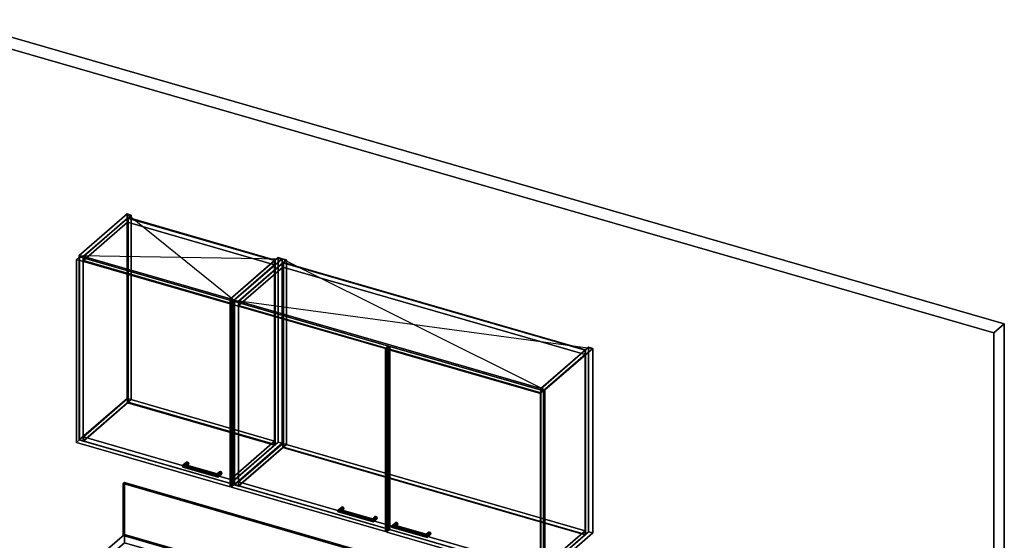
# Model space of a CAD drawing. Extents: x -1561 to 3499, y -2299 to 2343.
# Drawn here: x 204 to 3499, y 601 to 2343 of the extents above; entities that cross this region are included whole.
import ezdxf

# ---------------------------------------------------------------- set-up
doc = ezdxf.new("R2010")
doc.units = 0
doc.layers.add('layer0', color=7, linetype='CONTINUOUS')

# ---------------------------------------------------------------- blocks, each defined once
blk = doc.blocks.new('PF_OBJECT0')
at = {"layer": 'layer0'}
for p, q in [((-25.6, 2342.8), (3499.1, 1325.3)), ((3499.1, 1325.3), (-25.6, 2342.8)), ((0, 2295), (3464.1, 1295)), ((3464.1, 1295), (0, 2295)), ((3464.1, 1295), (3499.1, 1325.3)), ((3499.1, 1325.3), (3464.1, 1295)), ((3499.1, 1325.3), (3499.1, -969.7)), ((3499.1, -969.7), (3499.1, 1325.3)), ((3464.1, 1295), (3464.1, -1000)), ((3464.1, -1000), (3464.1, 1295))]:
    blk.add_line(p, q, dxfattribs=at)
blk = doc.blocks.new('PF_OBJECT43')
at = {"layer": 'layer0'}
for p, q in [((402.4, 1554.4), (562.9, 1693.4)), ((562.9, 1693.4), (402.4, 1554.4)), ((576.8, 1689.4), (416.3, 1550.4)), ((416.3, 1550.4), (576.8, 1689.4)), ((562.9, 1075.9), (562.9, 1693.4)), ((562.9, 1693.4), (576.8, 1689.4)), ((562.9, 1693.4), (562.9, 1075.9)), ((576.8, 1689.4), (562.9, 1693.4)), ((576.8, 1689.4), (576.8, 1071.9)), ((576.8, 1071.9), (576.8, 1689.4)), ((416.3, 1550.4), (402.4, 1554.4)), ((402.4, 1554.4), (402.4, 936.9)), ((402.4, 936.9), (402.4, 1554.4)), ((402.4, 1554.4), (416.3, 1550.4)), ((416.3, 932.9), (416.3, 1550.4)), ((416.3, 1550.4), (416.3, 932.9)), ((562.9, 1075.9), (402.4, 936.9)), ((402.4, 936.9), (562.9, 1075.9)), ((416.3, 932.9), (576.8, 1071.9)), ((576.8, 1071.9), (416.3, 932.9)), ((576.8, 1071.9), (562.9, 1075.9)), ((562.9, 1075.9), (576.8, 1071.9)), ((402.4, 936.9), (416.3, 932.9)), ((416.3, 932.9), (402.4, 936.9))]:
    blk.add_line(p, q, dxfattribs=at)
blk = doc.blocks.new('PF_OBJECT44')
at = {"layer": 'layer0'}
for p, q in [((908.2, 1408.4), (1068.7, 1547.4)), ((1068.7, 1547.4), (908.2, 1408.4)), ((1082.5, 1543.4), (922, 1404.4)), ((922, 1404.4), (1082.5, 1543.4)), ((1068.7, 929.9), (1068.7, 1547.4)), ((1068.7, 1547.4), (1082.5, 1543.4)), ((1068.7, 1547.4), (1068.7, 929.9)), ((1082.5, 1543.4), (1068.7, 1547.4)), ((1082.5, 1543.4), (1082.5, 925.9)), ((1082.5, 925.9), (1082.5, 1543.4)), ((922, 1404.4), (908.2, 1408.4)), ((908.2, 1408.4), (908.2, 790.9)), ((908.2, 790.9), (908.2, 1408.4)), ((908.2, 1408.4), (922, 1404.4)), ((922, 786.9), (922, 1404.4)), ((922, 1404.4), (922, 786.9)), ((1068.7, 929.9), (908.2, 790.9)), ((908.2, 790.9), (1068.7, 929.9)), ((922, 786.9), (1082.5, 925.9)), ((1082.5, 925.9), (922, 786.9)), ((1082.5, 925.9), (1068.7, 929.9)), ((1068.7, 929.9), (1082.5, 925.9)), ((908.2, 790.9), (922, 786.9)), ((922, 786.9), (908.2, 790.9))]:
    blk.add_line(p, q, dxfattribs=at)
blk = doc.blocks.new('PF_OBJECT45')
at = {"layer": 'layer0'}
for p, q in [((416.8, 947.2), (564.8, 1075.4)), ((564.8, 1075.4), (416.8, 947.2)), ((564.8, 1061.5), (416.8, 933.4)), ((416.8, 933.4), (564.8, 1061.5)), ((564.8, 1061.5), (564.8, 1075.4)), ((564.8, 1075.4), (1056.7, 933.4)), ((564.8, 1075.4), (564.8, 1061.5)), ((1056.7, 933.4), (564.8, 1075.4)), ((1056.7, 919.5), (564.8, 1061.5)), ((564.8, 1061.5), (1056.7, 919.5)), ((908.7, 805.2), (416.8, 947.2)), ((416.8, 947.2), (416.8, 933.4)), ((416.8, 933.4), (416.8, 947.2)), ((416.8, 947.2), (908.7, 805.2)), ((416.8, 933.4), (908.7, 791.4)), ((908.7, 791.4), (416.8, 933.4)), ((1056.7, 933.4), (908.7, 805.2)), ((908.7, 805.2), (1056.7, 933.4)), ((1056.7, 933.4), (1056.7, 919.5)), ((1056.7, 919.5), (1056.7, 933.4)), ((908.7, 791.4), (1056.7, 919.5)), ((1056.7, 919.5), (908.7, 791.4)), ((908.7, 791.4), (908.7, 805.2)), ((908.7, 805.2), (908.7, 791.4))]:
    blk.add_line(p, q, dxfattribs=at)
blk = doc.blocks.new('PF_OBJECT46')
at = {"layer": 'layer0'}
for p, q in [((564.8, 1679), (566.8, 1680.7)), ((566.8, 1680.7), (564.8, 1679)), ((566.8, 1063.3), (566.8, 1680.7)), ((566.8, 1680.7), (1058.7, 1538.7)), ((566.8, 1680.7), (566.8, 1063.3)), ((1058.7, 1538.7), (566.8, 1680.7)), ((1056.7, 1537), (564.8, 1679)), ((564.8, 1679), (564.8, 1061.5)), ((564.8, 1061.5), (564.8, 1679)), ((564.8, 1679), (1056.7, 1537)), ((1058.7, 1538.7), (1056.7, 1537)), ((1056.7, 1537), (1058.7, 1538.7)), ((1056.7, 919.5), (1056.7, 1537)), ((1056.7, 1537), (1056.7, 919.5)), ((1058.7, 1538.7), (1058.7, 921.3)), ((1058.7, 921.3), (1058.7, 1538.7)), ((566.8, 1063.3), (564.8, 1061.5)), ((564.8, 1061.5), (566.8, 1063.3)), ((564.8, 1061.5), (1056.7, 919.5)), ((1056.7, 919.5), (564.8, 1061.5)), ((1058.7, 921.3), (566.8, 1063.3)), ((566.8, 1063.3), (1058.7, 921.3)), ((1056.7, 919.5), (1058.7, 921.3)), ((1058.7, 921.3), (1056.7, 919.5))]:
    blk.add_line(p, q, dxfattribs=at)
blk = doc.blocks.new('PF_OBJECT47')
at = {"layer": 'layer0'}
for p, q in [((416.8, 1550.8), (564.8, 1679)), ((564.8, 1679), (416.8, 1550.8)), ((564.8, 1665.1), (416.8, 1537)), ((416.8, 1537), (564.8, 1665.1)), ((564.8, 1665.1), (564.8, 1679)), ((564.8, 1679), (1056.7, 1537)), ((564.8, 1679), (564.8, 1665.1)), ((1056.7, 1537), (564.8, 1679)), ((1056.7, 1523.1), (564.8, 1665.1)), ((564.8, 1665.1), (1056.7, 1523.1)), ((908.7, 1408.8), (416.8, 1550.8)), ((416.8, 1550.8), (416.8, 1537)), ((416.8, 1537), (416.8, 1550.8)), ((416.8, 1550.8), (908.7, 1408.8)), ((416.8, 1537), (908.7, 1395)), ((908.7, 1395), (416.8, 1537)), ((1056.7, 1537), (908.7, 1408.8)), ((908.7, 1408.8), (1056.7, 1537)), ((908.7, 1395), (1056.7, 1523.1)), ((1056.7, 1523.1), (908.7, 1395)), ((1056.7, 1537), (1056.7, 1523.1)), ((1056.7, 1523.1), (1056.7, 1537)), ((908.7, 1395), (908.7, 1408.8)), ((908.7, 1408.8), (908.7, 1395))]:
    blk.add_line(p, q, dxfattribs=at)
blk = doc.blocks.new('PF_OBJECT48')
at = {"layer": 'layer0'}
for p, q in [((748.2, 849.2), (760.7, 860)), ((760.7, 860), (748.2, 849.2)), ((750.2, 852.6), (762, 862.7)), ((762, 862.7), (750.2, 852.6)), ((755, 854.5), (765, 863.1)), ((765, 863.1), (755, 854.5)), ((768.1, 861), (759.9, 853.8)), ((759.9, 853.8), (768.1, 861)), ((762, 862.7), (760.7, 860)), ((760.7, 860), (762, 862.7)), ((760.7, 860), (762, 856.6)), ((762, 856.6), (760.7, 860)), ((769.4, 857.5), (761.9, 851.1)), ((761.9, 851.1), (769.4, 857.5)), ((762, 862.7), (765, 863.1)), ((765, 863.1), (762, 862.7)), ((765, 863.1), (768.1, 861)), ((768.1, 861), (765, 863.1)), ((768.1, 861), (769.4, 857.5)), ((769.4, 857.5), (768.1, 861)), ((769.4, 857.5), (768.1, 854.9)), ((768.1, 854.9), (769.4, 857.5)), ((748.2, 849.2), (750.2, 852.6)), ((750.2, 852.6), (748.2, 849.2)), ((750.2, 846.4), (748.2, 849.2)), ((748.2, 849.2), (748.2, 849.2)), ((748.2, 849.2), (750.2, 846.4)), ((750.2, 846.4), (762, 856.6)), ((762, 856.6), (750.2, 846.4)), ((755, 854.5), (750.2, 852.6)), ((750.2, 852.6), (755, 854.5)), ((755, 845.8), (750.2, 846.4)), ((750.2, 846.4), (755, 845.8)), ((755, 845.8), (765, 854.5)), ((765, 854.5), (755, 845.8)), ((759.9, 853.8), (755, 854.5)), ((755, 854.5), (759.9, 853.8)), ((759.9, 847.7), (755, 845.8)), ((755, 845.8), (759.9, 847.7)), ((768.1, 854.9), (759.9, 847.7)), ((759.9, 847.7), (768.1, 854.9)), ((761.9, 851.1), (759.9, 853.8)), ((759.9, 853.8), (761.9, 851.1)), ((759.9, 847.7), (761.9, 851.1)), ((761.9, 851.1), (759.9, 847.7)), ((762, 856.6), (765, 854.5)), ((765, 854.5), (762, 856.6)), ((765, 854.5), (768.1, 854.9)), ((768.1, 854.9), (765, 854.5))]:
    blk.add_line(p, q, dxfattribs=at)
blk = doc.blocks.new('PF_OBJECT49')
at = {"layer": 'layer0'}
for p, q in [((864.1, 821.6), (871.6, 828)), ((871.6, 828), (864.1, 821.6)), ((864.6, 823.6), (872.8, 830.7)), ((872.8, 830.7), (864.6, 823.6)), ((864.6, 817.5), (872.8, 824.6)), ((872.8, 824.6), (864.6, 817.5)), ((865.9, 822.5), (875.9, 831.1)), ((875.9, 831.1), (865.9, 822.5)), ((879, 829), (867.2, 818.8)), ((867.2, 818.8), (879, 829)), ((880.2, 825.5), (867.7, 814.7)), ((867.7, 814.7), (880.2, 825.5)), ((872.8, 830.7), (871.6, 828)), ((871.6, 828), (872.8, 830.7)), ((871.6, 828), (872.8, 824.6)), ((872.8, 824.6), (871.6, 828)), ((872.8, 830.7), (875.9, 831.1)), ((875.9, 831.1), (872.8, 830.7)), ((872.8, 824.6), (875.9, 822.5)), ((875.9, 822.5), (872.8, 824.6)), ((875.9, 831.1), (879, 829)), ((879, 829), (875.9, 831.1)), ((879, 829), (880.2, 825.5)), ((880.2, 825.5), (879, 829)), ((880.2, 825.5), (879, 822.9)), ((879, 822.9), (880.2, 825.5)), ((864.1, 821.6), (864.6, 823.6)), ((864.6, 823.6), (864.1, 821.6)), ((864.6, 817.5), (864.1, 821.6)), ((864.1, 821.6), (864.6, 817.5)), ((865.9, 822.5), (864.6, 823.6)), ((864.6, 823.6), (865.9, 822.5)), ((865.9, 813.8), (864.6, 817.5)), ((864.6, 817.5), (865.9, 813.8)), ((865.9, 813.8), (875.9, 822.5)), ((875.9, 822.5), (865.9, 813.8)), ((867.2, 818.8), (865.9, 822.5)), ((865.9, 822.5), (867.2, 818.8)), ((867.2, 812.7), (865.9, 813.8)), ((865.9, 813.8), (867.2, 812.7)), ((879, 822.9), (867.2, 812.7)), ((867.2, 812.7), (879, 822.9)), ((867.7, 814.7), (867.2, 818.8)), ((867.2, 818.8), (867.7, 814.7)), ((867.2, 812.7), (867.7, 814.7)), ((867.7, 814.7), (867.2, 812.7)), ((867.7, 814.7), (867.7, 814.7)), ((875.9, 822.5), (879, 822.9)), ((879, 822.9), (875.9, 822.5))]:
    blk.add_line(p, q, dxfattribs=at)
blk = doc.blocks.new('PF_OBJECT50')
at = {"layer": 'layer0'}
for p, q in [((750.2, 852.6), (748.2, 849.2)), ((748.2, 849.2), (750.2, 852.6)), ((748.2, 849.2), (748.2, 849.2)), ((748.2, 849.2), (750.2, 846.4)), ((867.7, 814.7), (748.2, 849.2)), ((748.2, 849.2), (867.7, 814.7)), ((750.2, 846.4), (748.2, 849.2)), ((748.2, 849.2), (748.2, 849.2)), ((750.2, 852.6), (755, 854.5)), ((755, 854.5), (750.2, 852.6)), ((867.2, 818.8), (750.2, 852.6)), ((750.2, 852.6), (867.2, 818.8)), ((750.2, 846.4), (755, 845.8)), ((867.2, 812.7), (750.2, 846.4)), ((750.2, 846.4), (867.2, 812.7)), ((755, 845.8), (750.2, 846.4)), ((755, 854.5), (759.9, 853.8)), ((865.9, 822.5), (755, 854.5)), ((759.9, 853.8), (755, 854.5)), ((755, 854.5), (865.9, 822.5)), ((755, 845.8), (759.9, 847.7)), ((759.9, 847.7), (755, 845.8)), ((865.9, 813.8), (755, 845.8)), ((755, 845.8), (865.9, 813.8)), ((759.9, 853.8), (761.9, 851.1)), ((761.9, 851.1), (759.9, 853.8)), ((759.9, 853.8), (864.6, 823.6)), ((864.6, 823.6), (759.9, 853.8)), ((761.9, 851.1), (759.9, 847.7)), ((759.9, 847.7), (761.9, 851.1)), ((759.9, 847.7), (864.6, 817.5)), ((864.6, 817.5), (759.9, 847.7)), ((761.9, 851.1), (864.1, 821.6)), ((864.1, 821.6), (761.9, 851.1)), ((864.1, 821.6), (864.6, 823.6)), ((864.6, 823.6), (864.1, 821.6)), ((864.6, 817.5), (864.1, 821.6)), ((864.1, 821.6), (864.6, 817.5)), ((864.6, 823.6), (865.9, 822.5)), ((865.9, 822.5), (864.6, 823.6)), ((864.6, 817.5), (865.9, 813.8)), ((865.9, 813.8), (864.6, 817.5)), ((865.9, 822.5), (867.2, 818.8)), ((867.2, 818.8), (865.9, 822.5)), ((865.9, 813.8), (867.2, 812.7)), ((867.2, 812.7), (865.9, 813.8)), ((867.7, 814.7), (867.2, 818.8)), ((867.2, 818.8), (867.7, 814.7)), ((867.2, 812.7), (867.7, 814.7)), ((867.7, 814.7), (867.2, 812.7)), ((867.7, 814.7), (867.7, 814.7)), ((867.7, 814.7), (867.7, 814.7))]:
    blk.add_line(p, q, dxfattribs=at)
blk = doc.blocks.new('PF_OBJECT51')
at = {"layer": 'layer0'}
for p, q in [((393.5, 1541.1), (403.5, 1549.7)), ((403.5, 1549.7), (393.5, 1541.1)), ((403.5, 937.5), (403.5, 1549.7)), ((403.5, 1549.7), (917.9, 1401.2)), ((403.5, 1549.7), (403.5, 937.5)), ((917.9, 1401.2), (403.5, 1549.7)), ((907.9, 1392.6), (393.5, 1541.1)), ((393.5, 1541.1), (393.5, 928.8)), ((393.5, 928.8), (393.5, 1541.1)), ((393.5, 1541.1), (907.9, 1392.6)), ((917.9, 1401.2), (907.9, 1392.6)), ((907.9, 1392.6), (917.9, 1401.2)), ((907.9, 780.3), (907.9, 1392.6)), ((907.9, 1392.6), (907.9, 780.3)), ((917.9, 1401.2), (917.9, 789)), ((917.9, 789), (917.9, 1401.2)), ((403.5, 937.5), (393.5, 928.8)), ((393.5, 928.8), (403.5, 937.5)), ((393.5, 928.8), (907.9, 780.3)), ((907.9, 780.3), (393.5, 928.8)), ((917.9, 789), (403.5, 937.5)), ((403.5, 937.5), (917.9, 789)), ((907.9, 780.3), (917.9, 789)), ((917.9, 789), (907.9, 780.3))]:
    blk.add_line(p, q, dxfattribs=at)
blk = doc.blocks.new('PF_SKETCH52')
at = {"layer": 'layer0'}
blk.add_line((562.9, 1693.4), (922, 1404.4), dxfattribs=at)
blk = doc.blocks.new('PF_SKETCH53')
at = {"layer": 'layer0'}
blk.add_line((402.4, 1554.4), (1082.5, 1543.4), dxfattribs=at)
blk = doc.blocks.new('PF_OBJECT54')
at = {"layer": 'layer0'}
for p, q in [((922, 1404.4), (1082.5, 1543.4)), ((1082.5, 1543.4), (922, 1404.4)), ((1096.4, 1539.4), (935.9, 1400.4)), ((935.9, 1400.4), (1096.4, 1539.4)), ((1082.5, 925.9), (1082.5, 1543.4)), ((1082.5, 1543.4), (1096.4, 1539.4)), ((1082.5, 1543.4), (1082.5, 925.9)), ((1096.4, 1539.4), (1082.5, 1543.4)), ((1096.4, 1539.4), (1096.4, 921.9)), ((1096.4, 921.9), (1096.4, 1539.4)), ((935.9, 1400.4), (922, 1404.4)), ((922, 1404.4), (922, 786.9)), ((922, 786.9), (922, 1404.4)), ((922, 1404.4), (935.9, 1400.4)), ((935.9, 782.9), (935.9, 1400.4)), ((935.9, 1400.4), (935.9, 782.9)), ((1082.5, 925.9), (922, 786.9)), ((922, 786.9), (1082.5, 925.9)), ((1096.4, 921.9), (1082.5, 925.9)), ((1082.5, 925.9), (1096.4, 921.9)), ((935.9, 782.9), (1096.4, 921.9)), ((1096.4, 921.9), (935.9, 782.9)), ((922, 786.9), (935.9, 782.9)), ((935.9, 782.9), (922, 786.9))]:
    blk.add_line(p, q, dxfattribs=at)
blk = doc.blocks.new('PF_OBJECT55')
at = {"layer": 'layer0'}
for p, q in [((1947.4, 1108.4), (2107.9, 1247.4)), ((2107.9, 1247.4), (1947.4, 1108.4)), ((2121.8, 1243.4), (1961.3, 1104.4)), ((1961.3, 1104.4), (2121.8, 1243.4)), ((2107.9, 629.9), (2107.9, 1247.4)), ((2107.9, 1247.4), (2121.8, 1243.4)), ((2107.9, 1247.4), (2107.9, 629.9)), ((2121.8, 1243.4), (2107.9, 1247.4)), ((2121.8, 1243.4), (2121.8, 625.9)), ((2121.8, 625.9), (2121.8, 1243.4)), ((1961.3, 1104.4), (1947.4, 1108.4)), ((1947.4, 1108.4), (1947.4, 490.9)), ((1947.4, 490.9), (1947.4, 1108.4)), ((1947.4, 1108.4), (1961.3, 1104.4)), ((1961.3, 486.9), (1961.3, 1104.4)), ((1961.3, 1104.4), (1961.3, 486.9)), ((2107.9, 629.9), (1947.4, 490.9)), ((1947.4, 490.9), (2107.9, 629.9)), ((2121.8, 625.9), (2107.9, 629.9)), ((2107.9, 629.9), (2121.8, 625.9)), ((1961.3, 486.9), (2121.8, 625.9)), ((2121.8, 625.9), (1961.3, 486.9)), ((1947.4, 490.9), (1961.3, 486.9)), ((1961.3, 486.9), (1947.4, 490.9))]:
    blk.add_line(p, q, dxfattribs=at)
blk = doc.blocks.new('PF_OBJECT56')
at = {"layer": 'layer0'}
for p, q in [((936.4, 797.2), (1084.4, 925.4)), ((1084.4, 925.4), (936.4, 797.2)), ((1084.4, 911.5), (1084.4, 925.4)), ((1084.4, 925.4), (2095.9, 633.4)), ((1084.4, 925.4), (1084.4, 911.5)), ((2095.9, 633.4), (1084.4, 925.4)), ((1084.4, 911.5), (936.4, 783.4)), ((936.4, 783.4), (1084.4, 911.5)), ((2095.9, 619.5), (1084.4, 911.5)), ((1084.4, 911.5), (2095.9, 619.5)), ((1947.9, 505.2), (936.4, 797.2)), ((936.4, 797.2), (936.4, 783.4)), ((936.4, 783.4), (936.4, 797.2)), ((936.4, 797.2), (1947.9, 505.2)), ((936.4, 783.4), (1947.9, 491.4)), ((1947.9, 491.4), (936.4, 783.4)), ((2095.9, 633.4), (1947.9, 505.2)), ((1947.9, 505.2), (2095.9, 633.4)), ((2095.9, 633.4), (2095.9, 619.5)), ((2095.9, 619.5), (2095.9, 633.4)), ((1947.9, 491.4), (2095.9, 619.5)), ((2095.9, 619.5), (1947.9, 491.4)), ((1947.9, 491.4), (1947.9, 505.2)), ((1947.9, 505.2), (1947.9, 491.4))]:
    blk.add_line(p, q, dxfattribs=at)
blk = doc.blocks.new('PF_OBJECT57')
at = {"layer": 'layer0'}
for p, q in [((1084.4, 1529), (1086.4, 1530.7)), ((1086.4, 1530.7), (1084.4, 1529)), ((2095.9, 1237), (1084.4, 1529)), ((1084.4, 1529), (1084.4, 911.5)), ((1084.4, 911.5), (1084.4, 1529)), ((1084.4, 1529), (2095.9, 1237)), ((1086.4, 913.3), (1086.4, 1530.7)), ((1086.4, 1530.7), (2097.9, 1238.7)), ((1086.4, 1530.7), (1086.4, 913.3)), ((2097.9, 1238.7), (1086.4, 1530.7)), ((2097.9, 1238.7), (2095.9, 1237)), ((2095.9, 1237), (2097.9, 1238.7)), ((2095.9, 619.5), (2095.9, 1237)), ((2095.9, 1237), (2095.9, 619.5)), ((2097.9, 1238.7), (2097.9, 621.3)), ((2097.9, 621.3), (2097.9, 1238.7)), ((1086.4, 913.3), (1084.4, 911.5)), ((1084.4, 911.5), (1086.4, 913.3)), ((1084.4, 911.5), (2095.9, 619.5)), ((2095.9, 619.5), (1084.4, 911.5)), ((2097.9, 621.3), (1086.4, 913.3)), ((1086.4, 913.3), (2097.9, 621.3)), ((2095.9, 619.5), (2097.9, 621.3)), ((2097.9, 621.3), (2095.9, 619.5))]:
    blk.add_line(p, q, dxfattribs=at)
blk = doc.blocks.new('PF_OBJECT58')
at = {"layer": 'layer0'}
for p, q in [((936.4, 1400.8), (1084.4, 1529)), ((1084.4, 1529), (936.4, 1400.8)), ((1084.4, 1515.1), (1084.4, 1529)), ((1084.4, 1529), (2095.9, 1237)), ((1084.4, 1529), (1084.4, 1515.1)), ((2095.9, 1237), (1084.4, 1529)), ((1084.4, 1515.1), (936.4, 1387)), ((936.4, 1387), (1084.4, 1515.1)), ((2095.9, 1223.1), (1084.4, 1515.1)), ((1084.4, 1515.1), (2095.9, 1223.1)), ((1947.9, 1108.8), (936.4, 1400.8)), ((936.4, 1400.8), (936.4, 1387)), ((936.4, 1387), (936.4, 1400.8)), ((936.4, 1400.8), (1947.9, 1108.8)), ((936.4, 1387), (1947.9, 1095)), ((1947.9, 1095), (936.4, 1387)), ((2095.9, 1237), (1947.9, 1108.8)), ((1947.9, 1108.8), (2095.9, 1237)), ((1947.9, 1095), (2095.9, 1223.1)), ((2095.9, 1223.1), (1947.9, 1095)), ((2095.9, 1237), (2095.9, 1223.1)), ((2095.9, 1223.1), (2095.9, 1237)), ((1947.9, 1095), (1947.9, 1108.8)), ((1947.9, 1108.8), (1947.9, 1095))]:
    blk.add_line(p, q, dxfattribs=at)
blk = doc.blocks.new('PF_OBJECT59')
at = {"layer": 'layer0'}
for p, q in [((1267.8, 699.2), (1280.3, 710)), ((1280.3, 710), (1267.8, 699.2)), ((1267.8, 699.2), (1269.8, 702.6)), ((1269.8, 702.6), (1267.8, 699.2)), ((1269.8, 696.4), (1267.8, 699.2)), ((1267.8, 699.2), (1267.8, 699.2)), ((1267.8, 699.2), (1269.8, 696.4)), ((1269.8, 702.6), (1281.6, 712.7)), ((1281.6, 712.7), (1269.8, 702.6)), ((1269.8, 696.4), (1281.6, 706.6)), ((1281.6, 706.6), (1269.8, 696.4)), ((1274.7, 704.5), (1269.8, 702.6)), ((1269.8, 702.6), (1274.7, 704.5)), ((1274.7, 695.8), (1269.8, 696.4)), ((1269.8, 696.4), (1274.7, 695.8)), ((1274.7, 704.5), (1284.7, 713.1)), ((1284.7, 713.1), (1274.7, 704.5)), ((1274.7, 695.8), (1284.7, 704.5)), ((1284.7, 704.5), (1274.7, 695.8)), ((1279.5, 703.8), (1274.7, 704.5)), ((1274.7, 704.5), (1279.5, 703.8)), ((1279.5, 697.7), (1274.7, 695.8)), ((1274.7, 695.8), (1279.5, 697.7)), ((1287.7, 711), (1279.5, 703.8)), ((1279.5, 703.8), (1287.7, 711)), ((1287.7, 704.9), (1279.5, 697.7)), ((1279.5, 697.7), (1287.7, 704.9)), ((1281.5, 701.1), (1279.5, 703.8)), ((1279.5, 703.8), (1281.5, 701.1)), ((1279.5, 697.7), (1281.5, 701.1)), ((1281.5, 701.1), (1279.5, 697.7)), ((1281.6, 712.7), (1280.3, 710)), ((1280.3, 710), (1281.6, 712.7)), ((1280.3, 710), (1281.6, 706.6)), ((1281.6, 706.6), (1280.3, 710)), ((1289, 707.5), (1281.5, 701.1)), ((1281.5, 701.1), (1289, 707.5)), ((1281.6, 712.7), (1284.7, 713.1)), ((1284.7, 713.1), (1281.6, 712.7)), ((1281.6, 706.6), (1284.7, 704.5)), ((1284.7, 704.5), (1281.6, 706.6)), ((1284.7, 713.1), (1287.7, 711)), ((1287.7, 711), (1284.7, 713.1)), ((1284.7, 704.5), (1287.7, 704.9)), ((1287.7, 704.9), (1284.7, 704.5)), ((1287.7, 711), (1289, 707.5)), ((1289, 707.5), (1287.7, 711)), ((1289, 707.5), (1287.7, 704.9)), ((1287.7, 704.9), (1289, 707.5))]:
    blk.add_line(p, q, dxfattribs=at)
blk = doc.blocks.new('PF_OBJECT60')
at = {"layer": 'layer0'}
for p, q in [((1383.7, 671.6), (1391.2, 678)), ((1391.2, 678), (1383.7, 671.6)), ((1383.7, 671.6), (1384.2, 673.6)), ((1384.2, 673.6), (1383.7, 671.6)), ((1384.2, 667.5), (1383.7, 671.6)), ((1383.7, 671.6), (1384.2, 667.5)), ((1384.2, 673.6), (1392.4, 680.7)), ((1392.4, 680.7), (1384.2, 673.6)), ((1384.2, 667.5), (1392.4, 674.6)), ((1392.4, 674.6), (1384.2, 667.5)), ((1385.5, 672.5), (1384.2, 673.6)), ((1384.2, 673.6), (1385.5, 672.5)), ((1385.5, 663.8), (1384.2, 667.5)), ((1384.2, 667.5), (1385.5, 663.8)), ((1385.5, 672.5), (1395.5, 681.1)), ((1395.5, 681.1), (1385.5, 672.5)), ((1385.5, 663.8), (1395.5, 672.5)), ((1395.5, 672.5), (1385.5, 663.8)), ((1386.8, 668.8), (1385.5, 672.5)), ((1385.5, 672.5), (1386.8, 668.8)), ((1386.8, 662.7), (1385.5, 663.8)), ((1385.5, 663.8), (1386.8, 662.7)), ((1398.6, 679), (1386.8, 668.8)), ((1386.8, 668.8), (1398.6, 679)), ((1398.6, 672.9), (1386.8, 662.7)), ((1386.8, 662.7), (1398.6, 672.9)), ((1387.3, 664.7), (1386.8, 668.8)), ((1386.8, 668.8), (1387.3, 664.7)), ((1386.8, 662.7), (1387.3, 664.7)), ((1387.3, 664.7), (1386.8, 662.7)), ((1399.8, 675.5), (1387.3, 664.7)), ((1387.3, 664.7), (1399.8, 675.5)), ((1387.3, 664.7), (1387.3, 664.7)), ((1392.4, 680.7), (1391.2, 678)), ((1391.2, 678), (1392.4, 680.7)), ((1391.2, 678), (1392.4, 674.6)), ((1392.4, 674.6), (1391.2, 678)), ((1392.4, 680.7), (1395.5, 681.1)), ((1395.5, 681.1), (1392.4, 680.7)), ((1392.4, 674.6), (1395.5, 672.5)), ((1395.5, 672.5), (1392.4, 674.6)), ((1395.5, 681.1), (1398.6, 679)), ((1398.6, 679), (1395.5, 681.1)), ((1395.5, 672.5), (1398.6, 672.9)), ((1398.6, 672.9), (1395.5, 672.5)), ((1398.6, 679), (1399.8, 675.5)), ((1399.8, 675.5), (1398.6, 679)), ((1399.8, 675.5), (1398.6, 672.9)), ((1398.6, 672.9), (1399.8, 675.5))]:
    blk.add_line(p, q, dxfattribs=at)
blk = doc.blocks.new('PF_OBJECT61')
at = {"layer": 'layer0'}
for p, q in [((1269.8, 702.6), (1267.8, 699.2)), ((1267.8, 699.2), (1269.8, 702.6)), ((1267.8, 699.2), (1267.8, 699.2)), ((1267.8, 699.2), (1269.8, 696.4)), ((1387.3, 664.7), (1267.8, 699.2)), ((1267.8, 699.2), (1387.3, 664.7)), ((1269.8, 696.4), (1267.8, 699.2)), ((1267.8, 699.2), (1267.8, 699.2)), ((1269.8, 702.6), (1274.7, 704.5)), ((1274.7, 704.5), (1269.8, 702.6)), ((1386.8, 668.8), (1269.8, 702.6)), ((1269.8, 702.6), (1386.8, 668.8)), ((1269.8, 696.4), (1274.7, 695.8)), ((1386.8, 662.7), (1269.8, 696.4)), ((1269.8, 696.4), (1386.8, 662.7)), ((1274.7, 695.8), (1269.8, 696.4)), ((1274.7, 704.5), (1279.5, 703.8)), ((1385.5, 672.5), (1274.7, 704.5)), ((1279.5, 703.8), (1274.7, 704.5)), ((1274.7, 704.5), (1385.5, 672.5)), ((1274.7, 695.8), (1279.5, 697.7)), ((1279.5, 697.7), (1274.7, 695.8)), ((1385.5, 663.8), (1274.7, 695.8)), ((1274.7, 695.8), (1385.5, 663.8)), ((1279.5, 703.8), (1281.5, 701.1)), ((1281.5, 701.1), (1279.5, 703.8)), ((1279.5, 703.8), (1384.2, 673.6)), ((1384.2, 673.6), (1279.5, 703.8)), ((1281.5, 701.1), (1279.5, 697.7)), ((1279.5, 697.7), (1281.5, 701.1)), ((1279.5, 697.7), (1384.2, 667.5)), ((1384.2, 667.5), (1279.5, 697.7)), ((1281.5, 701.1), (1383.7, 671.6)), ((1383.7, 671.6), (1281.5, 701.1)), ((1383.7, 671.6), (1384.2, 673.6)), ((1384.2, 673.6), (1383.7, 671.6)), ((1384.2, 667.5), (1383.7, 671.6)), ((1383.7, 671.6), (1384.2, 667.5)), ((1384.2, 673.6), (1385.5, 672.5)), ((1385.5, 672.5), (1384.2, 673.6)), ((1384.2, 667.5), (1385.5, 663.8)), ((1385.5, 663.8), (1384.2, 667.5)), ((1385.5, 672.5), (1386.8, 668.8)), ((1386.8, 668.8), (1385.5, 672.5)), ((1385.5, 663.8), (1386.8, 662.7)), ((1386.8, 662.7), (1385.5, 663.8)), ((1387.3, 664.7), (1386.8, 668.8)), ((1386.8, 668.8), (1387.3, 664.7)), ((1386.8, 662.7), (1387.3, 664.7)), ((1387.3, 664.7), (1386.8, 662.7)), ((1387.3, 664.7), (1387.3, 664.7)), ((1387.3, 664.7), (1387.3, 664.7))]:
    blk.add_line(p, q, dxfattribs=at)
blk = doc.blocks.new('PF_OBJECT62')
at = {"layer": 'layer0'}
for p, q in [((913.1, 1391.1), (923.1, 1399.7)), ((923.1, 1399.7), (913.1, 1391.1)), ((1427.5, 1242.6), (913.1, 1391.1)), ((913.1, 1391.1), (913.1, 778.8)), ((913.1, 778.8), (913.1, 1391.1)), ((913.1, 1391.1), (1427.5, 1242.6)), ((923.1, 787.5), (923.1, 1399.7)), ((923.1, 1399.7), (1437.5, 1251.2)), ((923.1, 1399.7), (923.1, 787.5)), ((1437.5, 1251.2), (923.1, 1399.7)), ((1437.5, 1251.2), (1427.5, 1242.6)), ((1427.5, 1242.6), (1437.5, 1251.2)), ((1427.5, 630.3), (1427.5, 1242.6)), ((1427.5, 1242.6), (1427.5, 630.3)), ((1437.5, 1251.2), (1437.5, 639)), ((1437.5, 639), (1437.5, 1251.2)), ((923.1, 787.5), (913.1, 778.8)), ((913.1, 778.8), (923.1, 787.5)), ((913.1, 778.8), (1427.5, 630.3)), ((1427.5, 630.3), (913.1, 778.8)), ((1437.5, 639), (923.1, 787.5)), ((923.1, 787.5), (1437.5, 639)), ((1427.5, 630.3), (1437.5, 639)), ((1437.5, 639), (1427.5, 630.3))]:
    blk.add_line(p, q, dxfattribs=at)
blk = doc.blocks.new('PF_OBJECT63')
at = {"layer": 'layer0'}
for p, q in [((1450, 650.6), (1461.7, 660.7)), ((1461.7, 660.7), (1450, 650.6)), ((1454.8, 652.5), (1464.8, 661.1)), ((1464.8, 661.1), (1454.8, 652.5)), ((1461.7, 660.7), (1460.5, 658)), ((1460.5, 658), (1461.7, 660.7)), ((1461.7, 660.7), (1464.8, 661.1)), ((1464.8, 661.1), (1461.7, 660.7)), ((1464.8, 661.1), (1467.8, 659)), ((1467.8, 659), (1464.8, 661.1)), ((1448, 647.2), (1460.5, 658)), ((1460.5, 658), (1448, 647.2)), ((1448, 647.2), (1450, 650.6)), ((1450, 650.6), (1448, 647.2)), ((1450, 644.4), (1448, 647.2)), ((1448, 647.2), (1448, 647.2)), ((1448, 647.2), (1450, 644.4)), ((1450, 644.4), (1461.7, 654.6)), ((1461.7, 654.6), (1450, 644.4)), ((1454.8, 652.5), (1450, 650.6)), ((1450, 650.6), (1454.8, 652.5)), ((1454.8, 643.8), (1450, 644.4)), ((1450, 644.4), (1454.8, 643.8)), ((1454.8, 643.8), (1464.8, 652.5)), ((1464.8, 652.5), (1454.8, 643.8)), ((1459.6, 651.8), (1454.8, 652.5)), ((1454.8, 652.5), (1459.6, 651.8)), ((1459.6, 645.7), (1454.8, 643.8)), ((1454.8, 643.8), (1459.6, 645.7)), ((1467.8, 659), (1459.6, 651.8)), ((1459.6, 651.8), (1467.8, 659)), ((1467.8, 652.9), (1459.6, 645.7)), ((1459.6, 645.7), (1467.8, 652.9)), ((1461.6, 649.1), (1459.6, 651.8)), ((1459.6, 651.8), (1461.6, 649.1)), ((1459.6, 645.7), (1461.6, 649.1)), ((1461.6, 649.1), (1459.6, 645.7)), ((1460.5, 658), (1461.7, 654.6)), ((1461.7, 654.6), (1460.5, 658)), ((1469.1, 655.5), (1461.6, 649.1)), ((1461.6, 649.1), (1469.1, 655.5)), ((1461.7, 654.6), (1464.8, 652.5)), ((1464.8, 652.5), (1461.7, 654.6)), ((1464.8, 652.5), (1467.8, 652.9)), ((1467.8, 652.9), (1464.8, 652.5)), ((1467.8, 659), (1469.1, 655.5)), ((1469.1, 655.5), (1467.8, 659)), ((1469.1, 655.5), (1467.8, 652.9)), ((1467.8, 652.9), (1469.1, 655.5))]:
    blk.add_line(p, q, dxfattribs=at)
blk = doc.blocks.new('PF_OBJECT64')
at = {"layer": 'layer0'}
for p, q in [((1564.3, 621.6), (1572.6, 628.7)), ((1572.6, 628.7), (1564.3, 621.6)), ((1565.6, 620.5), (1575.6, 629.1)), ((1575.6, 629.1), (1565.6, 620.5)), ((1578.7, 627), (1566.9, 616.8)), ((1566.9, 616.8), (1578.7, 627)), ((1572.6, 628.7), (1571.3, 626)), ((1571.3, 626), (1572.6, 628.7)), ((1572.6, 628.7), (1575.6, 629.1)), ((1575.6, 629.1), (1572.6, 628.7)), ((1575.6, 629.1), (1578.7, 627)), ((1578.7, 627), (1575.6, 629.1)), ((1578.7, 627), (1580, 623.5)), ((1580, 623.5), (1578.7, 627)), ((1563.8, 619.6), (1571.3, 626)), ((1571.3, 626), (1563.8, 619.6)), ((1563.8, 619.6), (1564.3, 621.6)), ((1564.3, 621.6), (1563.8, 619.6)), ((1564.3, 615.5), (1563.8, 619.6)), ((1563.8, 619.6), (1564.3, 615.5)), ((1564.3, 615.5), (1572.6, 622.6)), ((1572.6, 622.6), (1564.3, 615.5)), ((1565.6, 620.5), (1564.3, 621.6)), ((1564.3, 621.6), (1565.6, 620.5)), ((1565.6, 611.8), (1564.3, 615.5)), ((1564.3, 615.5), (1565.6, 611.8)), ((1565.6, 611.8), (1575.6, 620.5)), ((1575.6, 620.5), (1565.6, 611.8)), ((1566.9, 616.8), (1565.6, 620.5)), ((1565.6, 620.5), (1566.9, 616.8)), ((1566.9, 610.7), (1565.6, 611.8)), ((1565.6, 611.8), (1566.9, 610.7)), ((1578.7, 620.9), (1566.9, 610.7)), ((1566.9, 610.7), (1578.7, 620.9)), ((1567.5, 612.7), (1566.9, 616.8)), ((1566.9, 616.8), (1567.5, 612.7)), ((1566.9, 610.7), (1567.5, 612.7)), ((1567.5, 612.7), (1566.9, 610.7)), ((1580, 623.5), (1567.5, 612.7)), ((1567.5, 612.7), (1580, 623.5)), ((1567.5, 612.7), (1567.5, 612.7)), ((1571.3, 626), (1572.6, 622.6)), ((1572.6, 622.6), (1571.3, 626)), ((1572.6, 622.6), (1575.6, 620.5)), ((1575.6, 620.5), (1572.6, 622.6)), ((1575.6, 620.5), (1578.7, 620.9)), ((1578.7, 620.9), (1575.6, 620.5)), ((1580, 623.5), (1578.7, 620.9)), ((1578.7, 620.9), (1580, 623.5))]:
    blk.add_line(p, q, dxfattribs=at)
blk = doc.blocks.new('PF_OBJECT65')
at = {"layer": 'layer0'}
for p, q in [((1450, 650.6), (1448, 647.2)), ((1448, 647.2), (1450, 650.6)), ((1448, 647.2), (1448, 647.2)), ((1448, 647.2), (1450, 644.4)), ((1567.5, 612.7), (1448, 647.2)), ((1448, 647.2), (1567.5, 612.7)), ((1450, 644.4), (1448, 647.2)), ((1448, 647.2), (1448, 647.2)), ((1450, 650.6), (1454.8, 652.5)), ((1454.8, 652.5), (1450, 650.6)), ((1566.9, 616.8), (1450, 650.6)), ((1450, 650.6), (1566.9, 616.8)), ((1450, 644.4), (1454.8, 643.8)), ((1566.9, 610.7), (1450, 644.4)), ((1450, 644.4), (1566.9, 610.7)), ((1454.8, 643.8), (1450, 644.4)), ((1454.8, 652.5), (1459.6, 651.8)), ((1565.6, 620.5), (1454.8, 652.5)), ((1459.6, 651.8), (1454.8, 652.5)), ((1454.8, 652.5), (1565.6, 620.5)), ((1454.8, 643.8), (1459.6, 645.7)), ((1459.6, 645.7), (1454.8, 643.8)), ((1565.6, 611.8), (1454.8, 643.8)), ((1454.8, 643.8), (1565.6, 611.8)), ((1459.6, 651.8), (1461.6, 649.1)), ((1461.6, 649.1), (1459.6, 651.8)), ((1459.6, 651.8), (1564.3, 621.6)), ((1564.3, 621.6), (1459.6, 651.8)), ((1461.6, 649.1), (1459.6, 645.7)), ((1459.6, 645.7), (1461.6, 649.1)), ((1459.6, 645.7), (1564.3, 615.5)), ((1564.3, 615.5), (1459.6, 645.7)), ((1461.6, 649.1), (1563.8, 619.6)), ((1563.8, 619.6), (1461.6, 649.1)), ((1563.8, 619.6), (1564.3, 621.6)), ((1564.3, 621.6), (1563.8, 619.6)), ((1564.3, 615.5), (1563.8, 619.6)), ((1563.8, 619.6), (1564.3, 615.5)), ((1564.3, 621.6), (1565.6, 620.5)), ((1565.6, 620.5), (1564.3, 621.6)), ((1564.3, 615.5), (1565.6, 611.8)), ((1565.6, 611.8), (1564.3, 615.5)), ((1565.6, 620.5), (1566.9, 616.8)), ((1566.9, 616.8), (1565.6, 620.5)), ((1565.6, 611.8), (1566.9, 610.7)), ((1566.9, 610.7), (1565.6, 611.8)), ((1567.5, 612.7), (1566.9, 616.8)), ((1566.9, 616.8), (1567.5, 612.7)), ((1566.9, 610.7), (1567.5, 612.7)), ((1567.5, 612.7), (1566.9, 610.7)), ((1567.5, 612.7), (1567.5, 612.7)), ((1567.5, 612.7), (1567.5, 612.7))]:
    blk.add_line(p, q, dxfattribs=at)
blk = doc.blocks.new('PF_OBJECT66')
at = {"layer": 'layer0'}
for p, q in [((1432.7, 1241.1), (1442.7, 1249.7)), ((1442.7, 1249.7), (1432.7, 1241.1)), ((1947.2, 1092.6), (1432.7, 1241.1)), ((1432.7, 1241.1), (1432.7, 628.8)), ((1432.7, 628.8), (1432.7, 1241.1)), ((1432.7, 1241.1), (1947.2, 1092.6)), ((1442.7, 637.5), (1442.7, 1249.7)), ((1442.7, 1249.7), (1957.2, 1101.2)), ((1442.7, 1249.7), (1442.7, 637.5)), ((1957.2, 1101.2), (1442.7, 1249.7)), ((1957.2, 1101.2), (1947.2, 1092.6)), ((1947.2, 1092.6), (1957.2, 1101.2)), ((1947.2, 480.3), (1947.2, 1092.6)), ((1947.2, 1092.6), (1947.2, 480.3)), ((1957.2, 1101.2), (1957.2, 489)), ((1957.2, 489), (1957.2, 1101.2)), ((1442.7, 637.5), (1432.7, 628.8)), ((1432.7, 628.8), (1442.7, 637.5)), ((1432.7, 628.8), (1947.2, 480.3)), ((1947.2, 480.3), (1432.7, 628.8)), ((1957.2, 489), (1442.7, 637.5)), ((1442.7, 637.5), (1957.2, 489)), ((1947.2, 480.3), (1957.2, 489)), ((1957.2, 489), (1947.2, 480.3))]:
    blk.add_line(p, q, dxfattribs=at)
blk = doc.blocks.new('PF_SKETCH67')
at = {"layer": 'layer0'}
blk.add_line((1082.5, 1543.4), (1961.3, 1104.4), dxfattribs=at)
blk = doc.blocks.new('PF_SKETCH68')
at = {"layer": 'layer0'}
blk.add_line((922, 1404.4), (2121.8, 1243.4), dxfattribs=at)
blk = doc.blocks.new('PF_OBJECT70')
at = {"layer": 'layer0'}
for p, q in [((480.8, 557.5), (554.3, 621.2)), ((554.3, 621.2), (480.8, 557.5)), ((554.3, 593.4), (480.8, 529.8)), ((480.8, 529.8), (554.3, 593.4)), ((554.3, 593.4), (554.3, 621.2)), ((554.3, 621.2), (1110.5, 460.6)), ((554.3, 621.2), (554.3, 593.4)), ((1110.5, 460.6), (554.3, 621.2)), ((1110.5, 432.9), (554.3, 593.4)), ((554.3, 593.4), (1110.5, 432.9)), ((304.3, 404.6), (480.8, 557.5)), ((480.8, 557.5), (304.3, 404.6)), ((480.8, 529.8), (304.3, 376.9)), ((304.3, 376.9), (480.8, 529.8)), ((480.8, 529.8), (480.8, 557.5)), ((480.8, 557.5), (480.8, 529.8)), ((480.8, 557.5), (1221, 343.8)), ((1107.8, 376.5), (480.8, 557.5)), ((1221, 316.1), (480.8, 529.8)), ((480.8, 529.8), (1107.8, 348.8)), ((1110.5, 460.6), (1110.5, 432.9)), ((1110.5, 432.9), (1110.5, 460.6)), ((1110.5, 460.6), (1183.7, 439.4)), ((1297.4, 338.8), (1110.5, 460.6)), ((1110.5, 460.6), (1289.3, 344.1)), ((1183.7, 439.4), (1110.5, 460.6)), ((1183.7, 411.7), (1110.5, 432.9)), ((1110.5, 432.9), (1297.4, 311.1)), ((1289.3, 316.4), (1110.5, 432.9)), ((1110.5, 432.9), (1183.7, 411.7)), ((1183.7, 411.7), (1183.7, 439.4)), ((1183.7, 439.4), (2158.1, 158.2)), ((1183.7, 439.4), (1183.7, 411.7)), ((2158.1, 158.2), (1183.7, 439.4)), ((1183.7, 439.4), (1417.6, 287.1)), ((1295.3, 366.8), (1183.7, 439.4)), ((254.3, 361.3), (304.3, 404.6)), ((304.3, 404.6), (254.3, 361.3)), ((304.3, 404.6), (304.3, 376.9)), ((304.3, 376.9), (304.3, 404.6)), ((1908.1, -58.4), (304.3, 404.6)), ((304.3, 404.6), (931.3, 223.6)), ((2158.1, 130.4), (1183.7, 411.7)), ((1417.6, 259.4), (1183.7, 411.7)), ((1183.7, 411.7), (2158.1, 130.4)), ((1183.7, 411.7), (1295.3, 339)), ((304.3, 376.9), (254.3, 333.6)), ((254.3, 333.6), (304.3, 376.9)), ((304.3, 376.9), (1908.1, -86.1)), ((931.3, 195.9), (304.3, 376.9)), ((1107.8, 376.5), (931.3, 223.6)), ((931.3, 223.6), (1107.8, 376.5)), ((1221, 343.8), (1107.8, 376.5)), ((1107.8, 376.5), (1107.8, 348.8)), ((1107.8, 348.8), (1107.8, 376.5)), ((1289.3, 344.1), (1295.3, 366.8)), ((1295.3, 366.8), (1291, 350.7)), ((1309.2, 357.7), (1295.3, 366.8)), ((1858.1, -101.7), (254.3, 361.3)), ((254.3, 361.3), (254.3, 333.6)), ((254.3, 333.6), (254.3, 361.3)), ((254.3, 361.3), (1858.1, -101.7)), ((254.3, 333.6), (1858.1, -129.4)), ((1858.1, -129.4), (254.3, 333.6)), ((1107.8, 348.8), (931.3, 195.9)), ((931.3, 195.9), (1107.8, 348.8)), ((1107.8, 348.8), (1221, 316.1)), ((1221, 343.8), (1221, 316.1)), ((1281, 326.5), (1221, 343.8)), ((1221, 316.1), (1221, 343.8)), ((1310.7, 337.9), (1221, 343.8)), ((1221, 343.8), (1281, 326.5)), ((1221, 343.8), (1297.4, 338.8)), ((1321.4, 342), (1281, 326.5)), ((1281, 326.5), (1310.7, 337.9)), ((1291, 350.7), (1289.3, 344.1)), ((1289.3, 344.1), (1289.3, 316.4)), ((1289.3, 316.4), (1289.3, 344.1)), ((1289.3, 344.1), (1297.4, 338.8)), ((1295.3, 339), (1289.3, 316.4)), ((1291, 350.7), (1309.2, 357.7)), ((1301.7, 354.8), (1291, 350.7)), ((1291, 350.7), (1291, 323)), ((1291, 323), (1291, 350.7)), ((1291, 323), (1295.3, 339)), ((1309.2, 330), (1291, 323)), ((1295.3, 339), (1309.2, 330)), ((1297.4, 311.1), (1297.4, 338.8)), ((1297.4, 338.8), (1310.7, 337.9)), ((1297.4, 338.8), (1297.4, 311.1)), ((1309.2, 357.7), (1301.7, 354.8)), ((1314.9, 353.9), (1301.7, 354.8)), ((1301.7, 354.8), (1301.7, 327.1)), ((1301.7, 327.1), (1301.7, 354.8)), ((1301.7, 354.8), (1314.9, 353.9)), ((1301.7, 327.1), (1309.2, 330)), ((1314.9, 353.9), (1309.2, 357.7)), ((1309.2, 330), (1314.9, 326.2)), ((1310.7, 337.9), (1321.4, 342)), ((1310.7, 310.2), (1310.7, 337.9)), ((1310.7, 337.9), (1310.7, 310.2)), ((1323.1, 348.6), (1314.7, 316.8)), ((1314.7, 316.8), (1321.4, 342)), ((1323.1, 348.6), (1314.9, 353.9)), ((1314.9, 353.9), (1314.9, 326.2)), ((1314.9, 326.2), (1314.9, 353.9)), ((1321.4, 342), (1323.1, 348.6)), ((1321.4, 314.3), (1321.4, 342)), ((1321.4, 342), (1321.4, 314.3)), ((1323.1, 320.9), (1323.1, 348.6)), ((1323.1, 348.6), (1323.1, 320.9)), ((1417.6, 287.1), (1323.1, 348.6)), ((1221, 316.1), (1310.7, 310.2)), ((1281, 298.8), (1221, 316.1)), ((1297.4, 311.1), (1221, 316.1)), ((1221, 316.1), (1281, 298.8)), ((1281, 326.5), (1281, 298.8)), ((1314.7, 316.8), (1281, 326.5)), ((1281, 298.8), (1281, 326.5)), ((1281, 326.5), (1314.7, 316.8)), ((1281, 298.8), (1321.4, 314.3)), ((1310.7, 310.2), (1281, 298.8)), ((1314.7, 289), (1281, 298.8)), ((1281, 298.8), (1314.7, 289)), ((1289.3, 316.4), (1291, 323)), ((1297.4, 311.1), (1289.3, 316.4)), ((1291, 323), (1301.7, 327.1)), ((1310.7, 310.2), (1297.4, 311.1)), ((1314.9, 326.2), (1301.7, 327.1)), ((1301.7, 327.1), (1314.9, 326.2)), ((1321.4, 314.3), (1310.7, 310.2)), ((1314.7, 289), (1323.1, 320.9)), ((1314.7, 316.8), (1314.7, 289)), ((1417.6, 287.1), (1314.7, 316.8)), ((1314.7, 289), (1314.7, 316.8)), ((1314.7, 316.8), (1417.6, 287.1)), ((1321.4, 314.3), (1314.7, 289)), ((1314.9, 326.2), (1323.1, 320.9)), ((1323.1, 320.9), (1321.4, 314.3)), ((1323.1, 320.9), (1417.6, 259.4)), ((1282, 122.4), (1458.5, 275.3)), ((1458.5, 275.3), (1282, 122.4)), ((1417.6, 259.4), (1314.7, 289)), ((1314.7, 289), (1417.6, 259.4)), ((1417.6, 287.1), (1417.6, 259.4)), ((1458.5, 275.3), (1417.6, 287.1)), ((1417.6, 259.4), (1417.6, 287.1)), ((1417.6, 287.1), (2084.6, 94.5)), ((1458.5, 247.5), (1458.5, 275.3)), ((1458.5, 275.3), (1458.5, 247.5)), ((2084.6, 94.5), (1458.5, 275.3)), ((1282, 94.7), (1458.5, 247.5)), ((1458.5, 247.5), (1282, 94.7)), ((2084.6, 66.8), (1417.6, 259.4)), ((1417.6, 259.4), (1458.5, 247.5)), ((1458.5, 247.5), (2084.6, 66.8)), ((931.3, 195.9), (931.3, 223.6)), ((931.3, 223.6), (1282, 122.4)), ((931.3, 223.6), (931.3, 195.9)), ((1282, 94.7), (931.3, 195.9)), ((2158.1, 158.2), (2084.6, 94.5)), ((2084.6, 94.5), (2158.1, 158.2)), ((2158.1, 158.2), (2158.1, 130.4)), ((2158.1, 130.4), (2158.1, 158.2)), ((1282, 122.4), (1282, 94.7)), ((1282, 94.7), (1282, 122.4)), ((1282, 122.4), (1908.1, -58.4)), ((2084.6, 66.8), (2158.1, 130.4)), ((2158.1, 130.4), (2084.6, 66.8)), ((1908.1, -86.1), (1282, 94.7)), ((2084.6, 94.5), (1908.1, -58.4)), ((1908.1, -58.4), (2084.6, 94.5)), ((1908.1, -86.1), (2084.6, 66.8)), ((2084.6, 66.8), (1908.1, -86.1)), ((2084.6, 94.5), (2084.6, 66.8)), ((2084.6, 66.8), (2084.6, 94.5)), ((1908.1, -58.4), (1858.1, -101.7)), ((1858.1, -101.7), (1908.1, -58.4)), ((1908.1, -86.1), (1908.1, -58.4)), ((1908.1, -58.4), (1908.1, -86.1)), ((1858.1, -129.4), (1908.1, -86.1)), ((1908.1, -86.1), (1858.1, -129.4)), ((1858.1, -129.4), (1858.1, -101.7)), ((1858.1, -101.7), (1858.1, -129.4))]:
    blk.add_line(p, q, dxfattribs=at)
blk = doc.blocks.new('PF_OBJECT73')
at = {"layer": 'layer0'}
for p, q in [((550.3, 790.9), (554.3, 794.4)), ((554.3, 794.4), (550.3, 790.9)), ((554.3, 621.2), (554.3, 794.4)), ((554.3, 794.4), (2158.1, 331.4)), ((554.3, 794.4), (554.3, 621.2)), ((2158.1, 331.4), (554.3, 794.4)), ((2154.1, 327.9), (550.3, 790.9)), ((550.3, 790.9), (550.3, 617.7)), ((550.3, 617.7), (550.3, 790.9)), ((550.3, 790.9), (2154.1, 327.9)), ((554.3, 621.2), (550.3, 617.7)), ((550.3, 617.7), (554.3, 621.2)), ((550.3, 617.7), (2154.1, 154.7)), ((2154.1, 154.7), (550.3, 617.7)), ((2158.1, 158.2), (554.3, 621.2)), ((554.3, 621.2), (2158.1, 158.2)), ((2158.1, 331.4), (2154.1, 327.9)), ((2154.1, 327.9), (2158.1, 331.4)), ((2158.1, 331.4), (2158.1, 158.2)), ((2158.1, 158.2), (2158.1, 331.4)), ((2154.1, 154.7), (2154.1, 327.9)), ((2154.1, 327.9), (2154.1, 154.7)), ((2154.1, 154.7), (2158.1, 158.2)), ((2158.1, 158.2), (2154.1, 154.7))]:
    blk.add_line(p, q, dxfattribs=at)

msp = doc.modelspace()

# ---------------------------------------------------------------- block references
for name in ['PF_OBJECT0', 'PF_OBJECT43', 'PF_SKETCH52', 'PF_OBJECT46', 'PF_OBJECT47', 'PF_OBJECT51', 'PF_SKETCH53', 'PF_OBJECT44', 'PF_OBJECT54', 'PF_OBJECT58', 'PF_SKETCH67', 'PF_OBJECT57', 'PF_OBJECT62', 'PF_SKETCH68', 'PF_OBJECT66', 'PF_OBJECT55', 'PF_OBJECT45', 'PF_OBJECT56', 'PF_OBJECT48', 'PF_OBJECT50', 'PF_OBJECT49', 'PF_OBJECT73', 'PF_OBJECT59', 'PF_OBJECT61', 'PF_OBJECT60', 'PF_OBJECT63', 'PF_OBJECT65', 'PF_OBJECT64', 'PF_OBJECT70']:
    msp.add_blockref(name, (0, 0))

doc.saveas('drawing.dxf')
